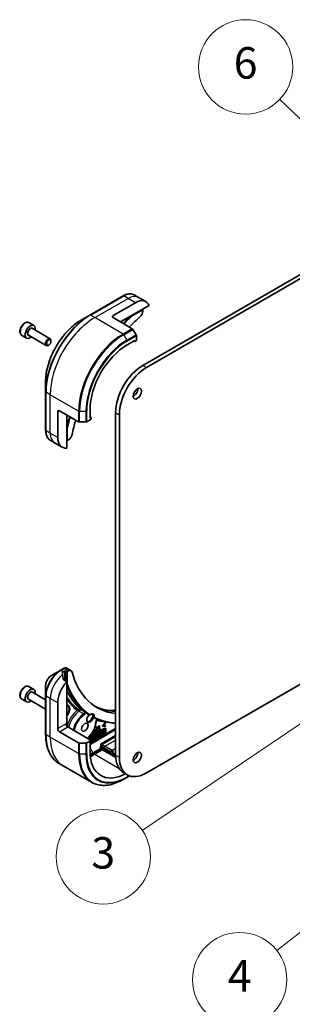
# Model space of a CAD drawing. Units: millimetres. Extents: x 0 to 8662, y 0 to 1686.
# Drawn here: x 973 to 1043, y 256 to 507 of the extents above; entities that cross this region are included whole.
import ezdxf

# ---------------------------------------------------------------- set-up
doc = ezdxf.new("R2010")
doc.units = ezdxf.units.MM
for name, color, linetype, lineweight in [('Symbol (TK)', 100, 'Continuous', 18), ('Visible (ISO)', 7, 'Continuous', 35), ('Visible Narrow (ISO)', 7, 'Continuous', 25)]:
    doc.layers.add(name, color=color, linetype=linetype, lineweight=lineweight)
doc.styles.add('Note Text (TK2)', font='MS PGothic.ttf')

# ---------------------------------------------------------------- blocks, each defined once
blk = doc.blocks.new('バルーン13')
at = {"layer": 'Symbol (TK)', "color": 100}
for p, q in [((287.484, 85.953), (285.207, 84.806)), ((285.515, 84.412), (287.484, 85.953)), ((285.823, 84.018), (287.484, 85.953)), ((285.515, 84.412), (274.137, 75.508))]:
    blk.add_line(p, q, dxfattribs=at)
at = {"layer": 'Symbol (TK)'}
blk.add_circle((271.78, 73.663), 3, dxfattribs=at)
at = {"layer": 'Symbol (TK)', "color": 7, "insert": (271.78, 73.646), "char_height": 2, "attachment_point": 5, "style": 'Note Text (TK2)'}
blk.add_mtext('4', dxfattribs=at)
blk = doc.blocks.new('バルーン14')
at = {"layer": 'Symbol (TK)', "color": 100}
for p, q in [((282.348, 121.989), (274.321, 129.634)), ((284.158, 120.265), (282.693, 122.351)), ((282.003, 121.627), (284.158, 120.265)), ((282.348, 121.989), (284.158, 120.265))]:
    blk.add_line(p, q, dxfattribs=at)
at = {"layer": 'Symbol (TK)'}
blk.add_circle((272.156, 131.695), 3, dxfattribs=at)
at = {"layer": 'Symbol (TK)', "color": 7, "insert": (272.156, 131.69), "char_height": 2, "attachment_point": 5, "style": 'Note Text (TK2)'}
blk.add_mtext('6', dxfattribs=at)
blk = doc.blocks.new('バルーン20')
at = {"layer": 'Symbol (TK)', "color": 100}
for p, q in [((279.21, 92.352), (276.859, 91.367)), ((277.138, 90.953), (279.21, 92.352)), ((277.418, 90.539), (279.21, 92.352)), ((277.138, 90.953), (265.577, 83.143))]:
    blk.add_line(p, q, dxfattribs=at)
at = {"layer": 'Symbol (TK)'}
blk.add_circle((263.1, 81.47), 3, dxfattribs=at)
at = {"layer": 'Symbol (TK)', "color": 7, "insert": (263.1, 81.464), "char_height": 2, "attachment_point": 5, "style": 'Note Text (TK2)'}
blk.add_mtext('3', dxfattribs=at)

msp = doc.modelspace()

# ---------------------------------------------------------------- linework, layer by layer
at = {"layer": 'Visible (ISO)'}
for p, q in [((1150.729, 503.3041), (1004.4757, 418.8647)), ((1005.4185, 418.3204), (1151.6718, 502.7597)), ((999.457, 436.5428), (990.9717, 431.6438)), ((1003.3712, 436.1664), (1002.2903, 436.7905)), ((1005.2568, 435.0778), (1003.3712, 436.1664)), ((996.9333, 431.5476), (1002.5901, 434.8136)), ((998.8189, 429.9146), (1006.0861, 434.1104)), ((990.9717, 431.6438), (988.7527, 430.3627)), ((996.9333, 431.0033), (1001.7854, 428.2019)), ((1004.4757, 433.0173), (1004.4757, 432.7199)), ((975.4582, 429.7333), (976.731, 428.9984)), ((976.3615, 428.2495), (980.8838, 425.6386)), ((973.6249, 426.5578), (974.8977, 425.823)), ((975.3615, 426.5175), (979.8838, 423.9065)), ((1002.7568, 426.6321), (1001.952, 428.026)), ((1002.8258, 425.1517), (1002.8258, 426.3998)), ((980.5284, 424.0395), (980.3838, 423.956)), ((981.0909, 425.0138), (981.0909, 425.1808)), ((1000.4688, 424.0631), (1002.4487, 425.2062)), ((1002.4487, 424.934), (1002.213, 425.0701)), ((1002.4487, 425.2062), (1002.4487, 424.934)), ((1002.4487, 424.934), (1002.8258, 425.1517)), ((979.727, 414.7297), (979.727, 412.1675)), ((979.727, 412.1675), (979.727, 402.3695)), ((982.7911, 400.5207), (982.7911, 407.0527)), ((983.2625, 407.3249), (988.1147, 404.5235)), ((985.1482, 397.8447), (985.1482, 406.2362)), ((991.0407, 405.4469), (991.0407, 407.7331)), ((991.2764, 405.583), (991.0407, 405.7191)), ((997.5461, 406.8622), (997.5461, 319.7692)), ((998.4889, 319.2249), (998.4889, 406.3179)), ((988.3504, 404.4671), (989.9598, 404.4671)), ((990.1955, 404.5235), (991.2764, 405.1476)), ((991.2764, 405.583), (991.0407, 405.4469)), ((991.2764, 405.1476), (991.2764, 405.583)), ((982.0101, 399.1679), (980.9292, 399.792)), ((983.8957, 398.0793), (982.0101, 399.1679)), ((985.5471, 399.9346), (985.2896, 399.7859)), ((983.4292, 341.2849), (981.2102, 340.0038)), ((984.2923, 341.7832), (983.4292, 341.2849)), ((984.2053, 340.9165), (984.5353, 341.107)), ((984.8182, 341.107), (985.0067, 340.9981)), ((986.2138, 341.2129), (985.1179, 341.8456)), ((985.2896, 340.9981), (985.5471, 341.1469)), ((1051.7181, 341.9551), (1005.4185, 315.2241)), ((985.1482, 338.4214), (984.2565, 338.9362)), ((985.1482, 327.5804), (985.1482, 338.4214)), ((975.4582, 337.197), (976.731, 336.4621)), ((976.3615, 335.7132), (979.727, 333.7701)), ((979.727, 337.4347), (979.727, 334.8725)), ((973.6249, 334.0216), (974.8977, 333.2867)), ((975.3615, 333.9812), (979.727, 331.4607)), ((979.727, 334.8725), (979.727, 325.0745)), ((982.7911, 326.4917), (982.7911, 333.0237)), ((994.187, 327.2734), (994.867, 328.041)), ((994.867, 328.041), (994.9612, 327.9865)), ((983.2625, 325.6752), (988.1147, 322.8739)), ((991.2764, 323.4979), (985.3839, 326.9)), ((994.8737, 326.5355), (990.4444, 323.9783)), ((990.4854, 324.1108), (994.7794, 326.5899)), ((990.5347, 323.9262), (994.7205, 326.3428)), ((991.6224, 325.4546), (992.0556, 325.7047)), ((992.0556, 325.8335), (991.7067, 325.632)), ((991.7993, 325.7944), (991.9614, 325.8879)), ((991.9614, 325.8879), (991.9614, 326.1052)), ((991.9614, 325.8879), (992.0556, 325.8335)), ((991.9614, 325.4609), (991.9614, 325.6502)), ((992.013, 326.2129), (992.0556, 326.2375)), ((992.0556, 326.2375), (992.0556, 325.8335)), ((992.0556, 325.7047), (992.0556, 325.4065)), ((992.1809, 326.4387), (992.0917, 326.3872)), ((992.127, 326.4698), (992.1809, 326.4387)), ((992.1809, 325.35), (992.1809, 326.4387)), ((992.28, 325.6204), (992.3742, 325.566)), ((992.5703, 326.3665), (992.6765, 326.4278)), ((992.5726, 325.8103), (992.6765, 325.8703)), ((992.6592, 325.6262), (992.8961, 325.7629)), ((992.7708, 326.3734), (992.6646, 326.3121)), ((992.7708, 325.8158), (992.6669, 325.7558)), ((992.6765, 326.8336), (992.8018, 326.906)), ((992.6765, 326.4278), (992.6765, 326.8336)), ((992.6765, 326.8336), (992.7708, 326.7792)), ((992.6765, 326.4278), (992.7708, 326.3734)), ((992.6765, 325.8703), (992.6765, 326.1954)), ((992.6765, 325.8703), (992.7708, 325.8158)), ((992.6852, 326.2005), (992.7708, 326.2499)), ((992.8961, 326.8516), (992.7708, 326.7792)), ((992.7708, 326.7792), (992.7708, 326.3734)), ((992.7708, 326.2499), (992.7708, 325.8158)), ((992.8018, 326.906), (992.8961, 326.8516)), ((992.8961, 325.7629), (992.8961, 326.8516)), ((992.8973, 326.0013), (993.2136, 326.1839)), ((992.8973, 325.8725), (992.8973, 326.0013)), ((992.8973, 326.0013), (992.9916, 325.9468)), ((992.8973, 325.8725), (992.9916, 325.818)), ((992.9916, 325.818), (993.7495, 326.2556)), ((993.3079, 326.1295), (992.9916, 325.9468)), ((992.9916, 325.9468), (992.9916, 325.818)), ((993.2136, 327.1437), (993.3389, 327.2161)), ((993.2136, 326.1839), (993.2136, 327.1437)), ((993.2136, 327.1437), (993.3079, 327.0893)), ((993.2136, 326.1839), (993.3079, 326.1295)), ((993.4332, 327.1617), (993.3079, 327.0893)), ((993.3079, 327.0893), (993.3079, 326.1295)), ((993.3389, 327.2161), (993.4332, 327.1617)), ((993.4332, 326.2018), (993.4332, 327.1617)), ((993.4332, 326.3107), (993.6552, 326.4389)), ((993.7495, 326.3844), (993.4332, 326.2018)), ((993.5085, 325.4684), (993.6608, 325.5564)), ((993.6552, 326.4389), (993.7495, 326.3844)), ((993.6608, 325.5564), (993.7551, 325.5019)), ((993.7495, 326.2556), (993.7495, 326.3844)), ((993.7695, 325.4591), (993.954, 325.5656)), ((993.954, 325.5656), (994.0056, 325.7554)), ((993.954, 325.5656), (994.0483, 325.5112)), ((994.0056, 325.7554), (994.1601, 325.8446)), ((994.0056, 325.7554), (994.0999, 325.701)), ((994.0163, 324.9136), (994.2544, 325.7902)), ((994.0999, 325.701), (994.0483, 325.5112)), ((994.2544, 325.7902), (994.0999, 325.701)), ((994.1601, 325.8446), (994.2544, 325.7902)), ((994.187, 327.1861), (994.187, 327.2734)), ((994.187, 327.2734), (994.2812, 327.219)), ((994.187, 327.1861), (994.2812, 327.1317)), ((994.2734, 325.9101), (994.4245, 325.9973)), ((994.2734, 325.3163), (994.2734, 325.9101)), ((994.2734, 325.9101), (994.3677, 325.8556)), ((994.9612, 327.9865), (994.2812, 327.219)), ((994.2812, 327.219), (994.2812, 327.1317)), ((994.2812, 327.1317), (994.9612, 327.1493)), ((994.5188, 325.9429), (994.3677, 325.8556)), ((994.3677, 325.8556), (994.3677, 325.2619)), ((994.4245, 325.9973), (994.5188, 325.9429)), ((994.4341, 327.2631), (994.9612, 327.8568)), ((994.9612, 327.279), (994.4341, 327.2631)), ((994.4863, 327.322), (994.867, 327.3334)), ((994.5188, 325.3491), (994.5188, 325.9429)), ((994.7794, 325.2959), (994.7794, 326.3088)), ((994.867, 327.3334), (994.9612, 327.279)), ((994.8737, 326.2544), (994.8737, 325.2414)), ((994.907, 326.6026), (995.0013, 326.5481)), ((994.9612, 327.8568), (994.9612, 327.9865)), ((994.9612, 327.1493), (994.9612, 327.279)), ((995.0542, 325.2729), (995.0542, 326.4313)), ((991.2764, 323.4979), (990.1955, 322.8739)), ((990.7305, 323.8646), (990.8638, 323.9415)), ((990.7305, 323.8131), (990.7305, 323.8646)), ((990.7305, 323.8646), (990.8248, 323.8101)), ((990.9581, 323.8871), (990.8248, 323.8101)), ((990.8248, 323.8101), (990.8248, 323.7586)), ((990.9581, 323.8871), (990.8638, 323.9415)), ((990.9581, 323.6817), (990.9581, 323.8871)), ((990.9581, 323.6991), (991.1618, 323.8167)), ((991.2561, 323.7623), (991.0373, 323.636)), ((994.7205, 324.9761), (991.0407, 322.8515)), ((991.0407, 322.7473), (994.8737, 324.9603)), ((991.0407, 322.9264), (991.2764, 323.0624)), ((991.1618, 324.1136), (991.2951, 324.1905)), ((991.1618, 323.8167), (991.1618, 324.1136)), ((991.1618, 324.1136), (991.2561, 324.0591)), ((991.1618, 323.8167), (991.2561, 323.7623)), ((991.1632, 323.5633), (991.2561, 323.6169)), ((991.3894, 324.1361), (991.2561, 324.0591)), ((991.2561, 324.0591), (991.2561, 323.7623)), ((991.2561, 323.6169), (991.2561, 323.5096)), ((991.2764, 323.0965), (994.6262, 325.0305)), ((991.2764, 323.0624), (991.2764, 323.4979)), ((991.2764, 323.3317), (991.3894, 323.3969)), ((991.2951, 324.1905), (991.3894, 324.1361)), ((991.3894, 323.3969), (991.3894, 324.1361)), ((991.4924, 323.9762), (991.3981, 324.0307)), ((991.4425, 323.6705), (991.5518, 323.8341)), ((991.4425, 323.6705), (991.5368, 323.616)), ((991.467, 323.6529), (991.5613, 323.5985)), ((991.4924, 323.9762), (991.6258, 323.9866)), ((991.4968, 325.1927), (991.9614, 325.4609)), ((991.4968, 325.0639), (991.4968, 325.1927)), ((991.4968, 325.1927), (991.5911, 325.1383)), ((991.4968, 325.0639), (991.5911, 325.0095)), ((991.6461, 323.7797), (991.5368, 323.616)), ((991.5518, 323.8341), (991.6461, 323.7797)), ((992.0556, 325.4065), (991.5911, 325.1383)), ((991.5911, 325.0095), (992.1809, 325.35)), ((991.5911, 325.1383), (991.5911, 325.0095)), ((991.605, 325.4646), (991.6224, 325.4546)), ((991.6224, 325.4925), (991.6224, 325.4546)), ((991.93, 324.4549), (992.0243, 324.4004)), ((991.9614, 325.4609), (992.0556, 325.4065)), ((992.0751, 324.6408), (992.2274, 324.7288)), ((992.2839, 324.0222), (992.0751, 324.6408)), ((992.0751, 324.6408), (992.1693, 324.5864)), ((992.3217, 324.6743), (992.1693, 324.5864)), ((992.1693, 324.5864), (992.3781, 323.9678)), ((992.2274, 324.7288), (992.3217, 324.6743)), ((992.3781, 323.9678), (992.2839, 324.0222)), ((992.3669, 324.5404), (992.3217, 324.6743)), ((992.3361, 324.6315), (992.5206, 324.7381)), ((992.6149, 324.6836), (992.3669, 324.5404)), ((992.3781, 323.9678), (992.5829, 324.086)), ((992.41, 324.4128), (992.5658, 324.5027)), ((992.4828, 324.1971), (992.41, 324.4128)), ((992.4223, 324.3762), (992.4364, 324.428)), ((992.5658, 324.5027), (992.4828, 324.1971)), ((992.5206, 324.7381), (992.5722, 324.9278)), ((992.5206, 324.7381), (992.6149, 324.6836)), ((992.5722, 324.9278), (992.7267, 325.0171)), ((992.5722, 324.9278), (992.6665, 324.8734)), ((992.5829, 324.086), (992.821, 324.9626)), ((992.6665, 324.8734), (992.6149, 324.6836)), ((992.821, 324.9626), (992.6665, 324.8734)), ((992.7267, 325.0171), (992.821, 324.9626)), ((992.7834, 325.0498), (992.9426, 325.1417)), ((993.0322, 324.7109), (992.7834, 325.0498)), ((992.7834, 325.0498), (992.8777, 324.9953)), ((992.8222, 324.3331), (993.0322, 324.7109)), ((992.8222, 324.3331), (992.9165, 324.2786)), ((993.0369, 325.0873), (992.8777, 324.9953)), ((992.8777, 324.9953), (993.1265, 324.6564)), ((993.1265, 324.6564), (992.9165, 324.2786)), ((992.9165, 324.2786), (993.1047, 324.3873)), ((992.9426, 325.1417), (993.0369, 325.0873)), ((993.0322, 324.7109), (993.1265, 324.6564)), ((993.2242, 324.8322), (993.0369, 325.0873)), ((993.1047, 324.3873), (993.3616, 324.8494)), ((993.1533, 324.9287), (993.2673, 325.1339)), ((993.3616, 325.0794), (993.2242, 324.8322)), ((993.2673, 325.3292), (993.4025, 325.4072)), ((993.2673, 325.1339), (993.2673, 325.3292)), ((993.2673, 325.3292), (993.3616, 325.2747)), ((993.2673, 325.1339), (993.3616, 325.0794)), ((993.2673, 324.59), (993.2673, 324.6798)), ((993.2673, 324.59), (993.3616, 324.5356)), ((993.4968, 325.3528), (993.3616, 325.2747)), ((993.3616, 325.2747), (993.3616, 325.0794)), ((993.3616, 324.8494), (993.3616, 324.5356)), ((993.3616, 324.5356), (993.4968, 324.6137)), ((993.4025, 325.4072), (993.4968, 325.3528)), ((993.4968, 324.6137), (993.4968, 325.3528)), ((993.7173, 324.8498), (993.5085, 325.4684)), ((993.5085, 325.4684), (993.6027, 325.414)), ((993.7551, 325.5019), (993.6027, 325.414)), ((993.6027, 325.414), (993.8115, 324.7954)), ((993.7173, 324.8498), (993.8115, 324.7954)), ((993.8003, 325.368), (993.7551, 325.5019)), ((994.0483, 325.5112), (993.8003, 325.368)), ((993.8115, 324.7954), (994.0163, 324.9136)), ((993.8434, 325.2403), (993.9992, 325.3303)), ((993.9162, 325.0247), (993.8434, 325.2403)), ((993.8557, 325.2038), (993.8698, 325.2556)), ((993.9992, 325.3303), (993.9162, 325.0247)), ((994.0552, 325.0449), (994.0552, 325.0568)), ((994.0552, 325.0449), (994.1495, 324.9905)), ((994.0865, 325.1722), (994.1495, 325.1359)), ((994.0982, 325.2152), (994.2734, 325.3163)), ((994.1495, 324.9905), (994.734, 325.328)), ((994.3677, 325.2619), (994.1495, 325.1359)), ((994.1495, 325.1359), (994.1495, 324.9905)), ((994.2734, 325.3163), (994.3677, 325.2619)), ((994.5188, 325.458), (994.6397, 325.5278)), ((994.734, 325.4734), (994.5188, 325.3491)), ((994.6397, 325.5278), (994.734, 325.4734)), ((994.734, 325.328), (994.734, 325.4734)), ((989.9598, 322.8175), (988.3504, 322.8175)), ((991.0407, 320.6402), (991.0407, 322.9264)), ((993.566, 321.7406), (993.7378, 321.8398)), ((993.7326, 321.4519), (993.566, 321.7406)), ((994.1991, 321.375), (993.566, 321.7406)), ((994.1991, 321.1028), (993.8993, 321.276)), ((997.5521, 319.4392), (994.1991, 321.375)), ((997.5671, 319.1583), (994.1991, 321.1028)), ((994.2764, 321.7659), (994.5762, 321.5927)), ((994.5762, 321.5927), (996.4619, 320.5041)), ((996.4619, 320.5041), (996.9333, 320.7762)), ((997.5461, 321.4022), (996.6976, 320.9123)), ((997.5461, 319.8781), (996.9333, 320.2319)), ((984.2192, 316.99), (983.1383, 317.614)), ((991.4284, 312.8278), (984.2192, 316.99)), ((999.5757, 315.283), (1000.5185, 314.7387)), ((999.595, 313.6037), (1000.3998, 314.0683)), ((1000.3998, 314.0683), (1001.1022, 314.4739))]:
    msp.add_line(p, q, dxfattribs=at)
for centre, major_axis, ratio, start_param, end_param in [((1002.5901, 430.459), (2.6667, 4.6188), 0.57735027, 5.88218392, 7.06858347), ((997.4047, 431.2755), (-0.6667, 0), 0.57735027, 5.49778714, 7.06858347), ((1010.1326, 407.597), (-17.3333, -30.0222), 0.57735027, 4.18924598, 4.30703072), ((1003.5329, 432.1756), (-0.6667, -1.1547), 0.57735027, 1.04765332, 2.35619449), ((1004.3343, 433.099), (-0.1, 0.1732), 0.57735027, 3.92699082, 4.71238898), ((975.8143, 427.4107), (0.9167, 1.5877), 0.57735027, 5.28932033, 10.41864294), ((980.3838, 424.7725), (0.5, 0.866), 0.57735027, 5.49778714, 10.21017612), ((1001.7854, 427.9297), (-0.1667, 0.2887), 0.57735027, 4.71238898, 5.49778714), ((1002.5901, 426.5359), (-0.1667, 0.2887), 0.57735027, 3.92699082, 4.71238898), ((1000.4688, 413.1764), (6.6667, 11.547), 0.57735027, 0.78539816, 2.35619449), ((1004.4757, 410.863), (-4.9, -8.487), 0.57735027, 3.92699082, 5.49778714), ((1005.4185, 410.3187), (4.9, 8.487), 0.57735027, 0.78539816, 2.35619449), ((1002.1187, 412.2239), (0.75, 1.299), 0.57735027, 3.82126647, 5.60351149), ((983.2625, 406.7806), (-0.3333, 0.5774), 0.57735027, 5.49778714, 7.06858347), ((1010.1326, 407.597), (-17.3333, -30.0222), 0.57735027, 5.11774724, 5.23553198), ((988.3504, 404.6596), (0.3333, 0), 0.57735027, 3.92699082, 4.71238898), ((989.9598, 404.6596), (0.3333, 0), 0.57735027, 4.71238898, 5.49778714), ((985.5471, 401.0233), (-0.6667, -1.1547), 0.57735027, 0.78539816, 2.09393933), ((986.5624, 402.6981), (-2.6667, -4.6188), 0.57735027, 5.49778714, 6.6841867), ((985.1482, 399.8675), (0.2, 0), 0.57735027, 4.71238898, 5.49778714), ((983.9225, 336.7251), (-0.5615, 6.4735), 0.07779162, 5.27600846, 5.36964529), ((984.2053, 336.5618), (2.6667, 4.6188), 0.57735027, 0.78539816, 0.83034924), ((985.2654, 340.8115), (1.5075, -0.2543), 0.76619345, 2.38583953, 2.39404186), ((984.6767, 341.0254), (-0.2, 0), 0.57735027, 3.92699082, 5.49778714), ((985.1482, 341.0798), (-0.2, 0), 0.57735027, 0.78539816, 2.35619449), ((985.5471, 340.0582), (0.6667, 1.1547), 0.57735027, 5.7600423, 7.06858347), ((1010.1326, 361.8732), (-17.3333, -30.0222), 0.57735027, 5.7600423, 6.52936963), ((986.5624, 335.201), (2.6667, 4.6188), 0.57735027, 1.16979494, 2.35619449), ((983.9225, 336.7251), (-0.5615, 6.4735), 0.07779162, 5.0684181, 5.27600846), ((975.8143, 334.8744), (0.9167, 1.5877), 0.57735027, 5.28932033, 10.41864294), ((980.3838, 332.2362), (-0.5, -0.866), 0.57735027, 5.1182872, 5.87728709), ((984.441, 330.7103), (1, 1.7321), 0.57735027, 4.45058959, 6.54498469), ((984.2996, 330.7919), (1, 1.7321), 0.57735027, 4.57049193, 6.21241557), ((992.9285, 324.2107), (21.2635, -5.5503), 0.27089198, 1.86084583, 1.87585344), ((1009.9912, 361.9549), (-18.6667, -32.3316), 0.57735027, 6.20565037, 6.25287883), ((991.0874, 329.2127), (-0.6167, -1.0681), 0.57735027, 4.30270047, 8.26367015), ((990.8517, 329.3488), (0.6167, 1.0681), 0.57735027, 3.33388546, 5.97243205), ((991.2289, 329.131), (0.6167, 1.0681), 0.57735027, 5.3043908, 7.26197981), ((983.2625, 326.2196), (0.3333, -0.5774), 0.57735027, 3.92699082, 5.49778714), ((985.3839, 327.4443), (-0.3333, 0.5774), 0.57735027, 0.78539816, 2.35619449), ((984.9125, 327.4443), (-0.1667, -0.2887), 0.57735027, 1.32748183, 2.35619449), ((994.7205, 326.1659), (0.1083, 0.1876), 0.57735027, 5.49778714, 7.06858347), ((994.6262, 326.2204), (0.1083, 0.1876), 0.57735027, 5.49778714, 5.83298267), ((994.7794, 326.3815), (0.1276, 0.2211), 0.57735027, 0, 0.78539816), ((994.8737, 326.3271), (0.1276, 0.2211), 0.57735027, 5.49778714, 7.06858347), ((991.6985, 324.0539), (0.2315, 0.401), 0.57735027, 0, 1.94747361), ((991.6985, 324.0539), (-0.2315, -0.401), 0.57735027, 6.17062101, 6.28318531), ((991.7928, 323.9995), (-0.2315, -0.401), 0.57735027, 6.17062101, 11.37225157), ((991.6985, 324.0539), (-0.1074, -0.2516), 0.56597958, 0.18336759, 2.71605192), ((991.7928, 323.9995), (0.1074, 0.2516), 0.56597958, 2.82187463, 8.14093825), ((994.6262, 325.2074), (0.1083, 0.1876), 0.57735027, 3.92699082, 5.49778714), ((994.7205, 325.153), (-0.1083, -0.1876), 0.57735027, 0.78539816, 2.35619449), ((994.8737, 325.1687), (0.1276, 0.2211), 0.57735027, 3.92699082, 5.49778714), ((988.3504, 323.0099), (-0.3333, 0), 0.57735027, 0.78539816, 1.57079633), ((989.9598, 323.0099), (-0.3333, 0), 0.57735027, 1.57079633, 2.35619449), ((1000.4688, 326.0835), (-6.6667, -11.547), 0.57735027, 5.49778714, 7.02831495), ((993.8993, 321.5481), (0.1667, -0.2887), 0.57735027, 4.71238898, 5.49778714), ((996.6976, 320.6402), (0.1667, 0.2887), 0.57735027, 0.78539816, 2.35619449), ((997.4047, 320.5041), (-0.6667, 0), 0.57735027, 5.49778714, 7.06858347), ((1004.4757, 323.7701), (-4.9, -8.487), 0.57735027, 5.49778714, 6.28318531), ((1005.4185, 323.2257), (-4.9, -8.487), 0.57735027, 5.49778714, 7.06858347), ((1002.1187, 319.6876), (0.75, 1.299), 0.57735027, 3.82126647, 5.60351149)]:
    msp.add_ellipse(centre, major_axis=major_axis, ratio=ratio, start_param=start_param, end_param=end_param, dxfattribs=at)
for centre, major_axis in [((980.5284, 424.689), (-0.3978, -0.6889)), ((1003.0615, 411.6795), (0.75, 1.299)), ((989.7208, 326.8455), (0.5833, 1.0104)), ((1003.0615, 319.1433), (0.75, 1.299))]:
    msp.add_ellipse(centre, major_axis=major_axis, ratio=0.57735027, dxfattribs=at)
for points, degree, knots in [([(999.457, 436.5428), (999.6552, 436.6573), (999.8549, 436.7546), (1000.2539, 436.912), (1000.4531, 436.972), (1000.8472, 437.0517), (1001.0421, 437.0713), (1001.4227, 437.0671), (1001.6085, 437.0432), (1001.9638, 436.9503), (1002.1332, 436.8812), (1002.2903, 436.7905)], 3, [3.141592654, 3.141592654, 3.141592654, 3.141592654, 3.298672286, 3.298672286, 3.455751919, 3.455751919, 3.612831552, 3.612831552, 3.769911184, 3.769911184, 3.926990817, 3.926990817, 3.926990817, 3.926990817]), ([(1001.5736, 431.505), (1001.5882, 431.4846), (1001.6006, 431.4632), (1001.6209, 431.419), (1001.6281, 431.3968), (1001.6315, 431.3761), (1001.6315, 431.3757), (1001.6316, 431.3753)], 3, [-0.023653756, -0.023653756, -0.023653756, -0.023653756, -0.0123004843, -0.0123004843, 0, 0, 0.0002491644, 0.0002491644, 0.0002491644, 0.0002491644]), ([(975.4582, 429.7333), (975.3593, 429.7904), (975.2473, 429.8239), (975.0055, 429.844), (974.8752, 429.8269), (974.5999, 429.7423), (974.4546, 429.6686), (974.1703, 429.4722), (974.0315, 429.3477), (973.7773, 429.0639), (973.6618, 428.9048), (973.4639, 428.5677), (973.3814, 428.3897), (973.257, 428.0304), (973.2153, 427.849), (973.1787, 427.4981), (973.1841, 427.3286), (973.248, 427.0218), (973.3053, 426.8831), (973.4545, 426.6825), (973.5339, 426.6104), (973.6249, 426.5578)], 3, [5.49778714, 5.49778714, 5.49778714, 5.49778714, 5.76358151, 5.76358151, 6.05320602, 6.05320602, 6.38130093, 6.38130093, 6.7200118, 6.7200118, 7.05614499, 7.05614499, 7.3907044, 7.3907044, 7.72661984, 7.72661984, 8.06527209, 8.06527209, 8.39487174, 8.39487174, 8.6393798, 8.6393798, 8.6393798, 8.6393798]), ([(988.7527, 430.3627), (987.7988, 429.812), (986.8511, 429.0907), (985.0527, 427.3776), (984.2022, 426.386), (982.6775, 424.2265), (982.0035, 423.0591), (980.8957, 420.6589), (980.4621, 419.4266), (979.8778, 417.0126), (979.727, 415.8312), (979.727, 414.7297)], 3, [3.14159265, 3.14159265, 3.14159265, 3.14159265, 3.45575192, 3.45575192, 3.76991118, 3.76991118, 4.08407045, 4.08407045, 4.39822972, 4.39822972, 4.71238898, 4.71238898, 4.71238898, 4.71238898]), ([(980.9292, 399.792), (980.7721, 399.8827), (980.6275, 399.9948), (980.3694, 400.2561), (980.2558, 400.405), (980.0619, 400.7326), (979.9814, 400.9112), (979.8534, 401.2923), (979.8058, 401.4948), (979.7426, 401.919), (979.727, 402.1407), (979.727, 402.3695)], 3, [0.785398163, 0.785398163, 0.785398163, 0.785398163, 0.942477796, 0.942477796, 1.099557429, 1.099557429, 1.256637061, 1.256637061, 1.413716694, 1.413716694, 1.570796327, 1.570796327, 1.570796327, 1.570796327]), ([(985.2896, 403.07), (985.2892, 403.0699), (985.2888, 403.0697), (985.2692, 403.0623), (985.2463, 403.0574), (985.1979, 403.0529), (985.1732, 403.053), (985.1482, 403.0554)], 3, [-0.0475844137, -0.0475844137, -0.0475844137, -0.0475844137, -0.0473353913, -0.0473353913, -0.0350419141, -0.0350419141, -0.0236951098, -0.0236951098, -0.0236951098, -0.0236951098]), ([(984.0359, 340.8143), (984.0181, 340.8031), (984.0027, 340.7889), (983.9823, 340.7581), (983.9773, 340.7414), (983.9773, 340.7222), (983.9776, 340.7184), (983.9781, 340.7147)], 3, [0.1356732242, 0.1356732242, 0.1356732242, 0.1356732242, 0.1469944231, 0.1469944231, 0.158315622, 0.158315622, 0.1609890322, 0.1609890322, 0.1609890322, 0.1609890322]), ([(985.1179, 341.8456), (985.0654, 341.8759), (985.0088, 341.8979), (984.8944, 341.9255), (984.8366, 341.9313), (984.7232, 341.93), (984.6674, 341.9231), (984.5586, 341.8994), (984.5056, 341.8827), (984.4019, 341.8413), (984.3514, 341.8167), (984.302, 341.7887)], 3, [0.07890981, 0.07890981, 0.07890981, 0.07890981, 0.102485407, 0.102485407, 0.126061004, 0.126061004, 0.149636601, 0.149636601, 0.173212198, 0.173212198, 0.196787795, 0.196787795, 0.196787795, 0.196787795]), ([(981.2102, 340.0038), (981.0462, 339.9091), (980.8882, 339.7882), (980.5921, 339.5061), (980.4541, 339.3449), (980.2074, 338.9955), (980.0988, 338.8073), (979.9195, 338.419), (979.8489, 338.2188), (979.7527, 337.8214), (979.727, 337.6241), (979.727, 337.4347)], 3, [1.57079633, 1.57079633, 1.57079633, 1.57079633, 1.88495559, 1.88495559, 2.19911486, 2.19911486, 2.51327412, 2.51327412, 2.82743339, 2.82743339, 3.14159265, 3.14159265, 3.14159265, 3.14159265]), ([(984.1988, 339.0225), (984.2006, 339.0071), (984.2054, 338.9918), (984.2236, 338.9609), (984.2388, 338.9464), (984.2565, 338.9362)], 3, [-0.0201836507, -0.0201836507, -0.0201836507, -0.0201836507, -0.0112759257, -0.0112759257, 0, 0, 0, 0]), ([(975.4582, 337.197), (975.3593, 337.2541), (975.2473, 337.2876), (975.0055, 337.3078), (974.8752, 337.2906), (974.5999, 337.2061), (974.4546, 337.1324), (974.1703, 336.9359), (974.0315, 336.8114), (973.7773, 336.5276), (973.6618, 336.3685), (973.4639, 336.0314), (973.3814, 335.8535), (973.257, 335.4941), (973.2153, 335.3127), (973.1787, 334.9618), (973.1841, 334.7924), (973.248, 334.4855), (973.3053, 334.3469), (973.4545, 334.1462), (973.5339, 334.0741), (973.6249, 334.0216)], 3, [5.49778714, 5.49778714, 5.49778714, 5.49778714, 5.76358151, 5.76358151, 6.05320602, 6.05320602, 6.38130093, 6.38130093, 6.7200118, 6.7200118, 7.05614499, 7.05614499, 7.3907044, 7.3907044, 7.72661984, 7.72661984, 8.06527209, 8.06527209, 8.39487174, 8.39487174, 8.6393798, 8.6393798, 8.6393798, 8.6393798]), ([(985.1482, 337.661), (985.1732, 337.6634), (985.1979, 337.669), (985.2463, 337.6864), (985.2692, 337.6986), (985.2888, 337.7134), (985.2892, 337.7137), (985.2896, 337.714)], 3, [-0.023653756, -0.023653756, -0.023653756, -0.023653756, -0.0123004843, -0.0123004843, 0, 0, 0.0002491644, 0.0002491644, 0.0002491644, 0.0002491644]), ([(989.0065, 331.1323), (989.0057, 331.1328), (989.0042, 331.1336), (988.9994, 331.1361), (988.9958, 331.1379), (988.9857, 331.1426), (988.9786, 331.1457), (988.9584, 331.1541), (988.9442, 331.1595), (988.9031, 331.1742), (988.8741, 331.1836), (988.7945, 331.2075), (988.7419, 331.2215), (988.6352, 331.2478), (988.5809, 331.26), (988.4724, 331.283), (988.418, 331.2937), (988.3385, 331.3085), (988.3132, 331.3131), (988.2879, 331.3176)], 3, [-0.01387042, -0.01387042, -0.01387042, -0.01387042, -0.010048865, -0.010048865, -0.005332847, -0.005332847, 0.001069985, 0.001069985, 0.010764471, 0.010764471, 0.027100881, 0.027100881, 0.05382824, 0.05382824, 0.080555599, 0.080555599, 0.107282958, 0.107282958, 0.119766375, 0.119766375, 0.119766375, 0.119766375]), ([(988.3034, 330.8949), (988.3034, 330.8955), (988.3034, 330.8961), (988.3016, 330.9487), (988.2994, 331.0126), (988.2962, 331.1336), (988.295, 331.1871), (988.2937, 331.2648), (988.2934, 331.2909), (988.2931, 331.3166)], 3, [-0.1839524212, -0.1839524212, -0.1839524212, -0.1839524212, -0.1835945122, -0.1835945122, -0.1520564129, -0.1520564129, -0.1283366523, -0.1283366523, -0.1165245822, -0.1165245822, -0.1165245822, -0.1165245822]), ([(988.9907, 331.1584), (988.9963, 331.1539), (989.0014, 331.1496), (989.0163, 331.1368), (989.0238, 331.1295), (989.0303, 331.1207), (989.0293, 331.1193), (989.0254, 331.1199), (989.0254, 331.1199), (989.0253, 331.12)], 3, [0, 0, 0, 0, 0.005546709, 0.005546709, 0.018087241, 0.018087241, 0.0299114562, 0.0299114562, 0.0300588209, 0.0300588209, 0.0300588209, 0.0300588209]), ([(989.5586, 330.8571), (989.5717, 330.8461), (989.5838, 330.8354), (989.6231, 330.7955), (989.6131, 330.7903), (989.6041, 330.7859), (989.604, 330.7859), (989.604, 330.7859)], 3, [0.2099693692, 0.2099693692, 0.2099693692, 0.2099693692, 0.2266659634, 0.2266659634, 0.2799721343, 0.2799721343, 0.2802880118, 0.2802880118, 0.2802880118, 0.2802880118]), ([(989.5586, 330.8571), (989.5662, 330.8507), (989.5739, 330.844), (989.5908, 330.8288), (989.5976, 330.8223), (989.6039, 330.8172)], 3, [0.2774816121, 0.2774816121, 0.2774816121, 0.2774816121, 0.2845967518, 0.2845967518, 0.2940391875, 0.2940391875, 0.2940391875, 0.2940391875]), ([(989.6039, 330.8171), (989.6208, 330.8031), (989.6378, 330.7892), (989.6718, 330.7615), (989.6888, 330.7477), (989.7229, 330.7202), (989.74, 330.7065), (989.7742, 330.6792), (989.7914, 330.6656), (989.8257, 330.6385), (989.8429, 330.625), (989.8602, 330.6115)], 3, [3.8310324069, 3.8310324069, 3.8310324069, 3.8310324069, 3.8340263219, 3.8340263219, 3.8370202369, 3.8370202369, 3.8400141519, 3.8400141519, 3.8430080668, 3.8430080668, 3.8460019818, 3.8460019818, 3.8460019818, 3.8460019818]), ([(989.8602, 330.6115), (989.8602, 330.6114), (989.8603, 330.6114), (989.8772, 330.5982), (989.9001, 330.5814), (989.9259, 330.5619), (989.9305, 330.5584), (989.9347, 330.5552)], 3, [0.3626582879, 0.3626582879, 0.3626582879, 0.3626582879, 0.3626999318, 0.3626999318, 0.3724687809, 0.3724687809, 0.3748703449, 0.3748703449, 0.3748703449, 0.3748703449]), ([(992.2393, 332.1959), (992.3715, 332.1294), (992.505, 332.0654), (992.9731, 331.8524), (993.3146, 331.7162), (994.0135, 331.4752), (994.371, 331.3704), (995.1008, 331.1926), (995.4731, 331.1196), (996.2319, 331.0056), (996.6182, 330.9646), (997.0109, 330.9398)], 3, [2.91299398, 2.91299398, 2.91299398, 2.91299398, 3.0315659, 3.0315659, 3.32428391, 3.32428391, 3.61700192, 3.61700192, 3.90971993, 3.90971993, 4.20243793, 4.20243793, 4.20243793, 4.20243793]), ([(997.5461, 331.1925), (997.5341, 331.1909), (997.5222, 331.1893), (997.2797, 331.1579), (997.0506, 331.1328), (996.5955, 331.0919), (996.3694, 331.0762), (996.0641, 331.0612), (995.9835, 331.0578), (995.9031, 331.0551)], 3, [0.151946986, 0.151946986, 0.151946986, 0.151946986, 0.160255913, 0.160255913, 0.320511826, 0.320511826, 0.480767738, 0.480767738, 0.538500109, 0.538500109, 0.538500109, 0.538500109]), ([(992.5807, 328.3774), (992.5649, 327.9968), (992.4961, 327.5927), (992.2627, 326.7776), (992.0983, 326.3669), (991.6912, 325.5787), (991.4489, 325.2014), (990.9317, 324.5446), (990.6612, 324.2596), (990.3785, 324.0163)], 3, [0.04909475, 0.04909475, 0.04909475, 0.04909475, 0.3772839, 0.3772839, 0.70434309, 0.70434309, 1.03050259, 1.03050259, 1.33007355, 1.33007355, 1.33007355, 1.33007355]), ([(990.7674, 329.9647), (990.7846, 329.9548), (990.8046, 329.9482), (990.8492, 329.9422), (990.8732, 329.9429), (990.9236, 329.9513), (990.9493, 329.9593), (991.0014, 329.9817), (991.0267, 329.9966), (991.0532, 330.0162), (991.0573, 330.0193), (991.0613, 330.0225)], 3, [0.2095981268, 0.2095981268, 0.2095981268, 0.2095981268, 0.2205000445, 0.2205000445, 0.2316493539, 0.2316493539, 0.2435484264, 0.2435484264, 0.2569020434, 0.2569020434, 0.2594067449, 0.2594067449, 0.2594067449, 0.2594067449]), ([(992.0847, 329.4316), (992.0802, 329.4025), (992.0706, 329.3755), (992.0433, 329.3339), (992.0273, 329.3185), (991.9914, 329.2991), (991.9725, 329.2946), (991.9347, 329.296), (991.9163, 329.3014), (991.8988, 329.3115), (991.8988, 329.3115), (991.8987, 329.3116)], 3, [0.2071532766, 0.2071532766, 0.2071532766, 0.2071532766, 0.2220473416, 0.2220473416, 0.2348081632, 0.2348081632, 0.2464120756, 0.2464120756, 0.2573356678, 0.2573356678, 0.257373126, 0.257373126, 0.257373126, 0.257373126]), ([(991.9048, 329.3082), (992.4568, 329.0271), (993.0309, 328.7859), (994.2186, 328.3854), (994.8322, 328.226), (996.0943, 327.9902), (996.7427, 327.9138), (997.4527, 327.8764), (997.4993, 327.8742), (997.5461, 327.8722)], 3, [3.957295339, 3.957295339, 3.957295339, 3.957295339, 4.042525942, 4.042525942, 4.127756544, 4.127756544, 4.212987146, 4.212987146, 4.21897467, 4.21897467, 4.21897467, 4.21897467]), ([(992.888, 328.8592), (992.8824, 328.8568), (992.8762, 328.854), (992.853, 328.8421), (992.834, 328.83), (992.793, 328.7978), (992.771, 328.7773), (992.7271, 328.7289), (992.7052, 328.7007), (992.6651, 328.6394), (992.6468, 328.6062), (992.6167, 328.5395), (992.6047, 328.506), (992.5881, 328.4436), (992.5833, 328.4146), (992.5811, 328.3852), (992.5808, 328.3813), (992.5807, 328.3774)], 3, [1.42379431, 1.42379431, 1.42379431, 1.42379431, 1.51554542, 1.51554542, 1.7493179, 1.7493179, 1.99731216, 1.99731216, 2.25848886, 2.25848886, 2.5265368, 2.5265368, 2.79346014, 2.79346014, 3.05108614, 3.05108614, 3.09249791, 3.09249791, 3.09249791, 3.09249791]), ([(992.28, 325.6204), (992.2536, 325.6356), (992.2058, 325.7106), (992.2058, 325.8014)], 2, [0.3963964, 0.3963964, 0.3963964, 1, 2, 2, 2]), ([(992.4408, 325.7543), (992.4564, 325.7566), (992.5137, 325.7763), (992.5726, 325.8103)], 2, [0.55769335, 0.55769335, 0.55769335, 1, 2, 2, 2]), ([(983.1383, 317.614), (982.702, 317.8659), (982.3001, 318.1774), (981.5777, 318.9084), (981.2572, 319.3279), (980.7047, 320.261), (980.4726, 320.7747), (980.1005, 321.8823), (979.9604, 322.4763), (979.7737, 323.7299), (979.727, 324.3896), (979.727, 325.0745)], 3, [2.35619449, 2.35619449, 2.35619449, 2.35619449, 2.513274123, 2.513274123, 2.670353756, 2.670353756, 2.827433388, 2.827433388, 2.984513021, 2.984513021, 3.141592654, 3.141592654, 3.141592654, 3.141592654]), ([(994.2764, 321.7659), (994.2114, 321.8034), (994.1295, 321.8403), (994.0027, 321.8719), (993.9574, 321.8791), (993.8792, 321.88), (993.8476, 321.8771), (993.8027, 321.8669), (993.7887, 321.8626), (993.7618, 321.8524), (993.7493, 321.8464), (993.7378, 321.8398)], 3, [0, 0, 0, 0, 0.0413943923, 0.0413943923, 0.062062255, 0.062062255, 0.0766054366, 0.0766054366, 0.0837819524, 0.0837819524, 0.0911017339, 0.0911017339, 0.0911017339, 0.0911017339]), ([(991.4284, 312.8278), (991.8647, 312.5758), (992.3354, 312.3836), (993.3297, 312.1235), (993.8532, 312.0556), (994.9376, 312.0437), (995.4985, 312.0995), (996.6438, 312.3311), (997.2282, 312.5067), (998.4072, 312.9718), (999.0019, 313.2613), (999.595, 313.6037)], 3, [3.926990817, 3.926990817, 3.926990817, 3.926990817, 4.08407045, 4.08407045, 4.241150082, 4.241150082, 4.398229715, 4.398229715, 4.555309348, 4.555309348, 4.71238898, 4.71238898, 4.71238898, 4.71238898])]:
    msp.add_open_spline(points, degree=degree, knots=knots, dxfattribs=at)
for points, degree in [([(988.9907, 331.1584), (987.4352, 332.4272), (986.1412, 334.0915), (985.1482, 336.1078)], 3), ([(987.9706, 331.3725), (987.9706, 331.3725), (987.9726, 331.3725), (987.9762, 331.3719)], 3), ([(992.2058, 325.8014), (992.2058, 325.872), (992.2494, 326.0242), (992.2884, 326.0908)], 2), ([(992.2884, 326.0908), (992.3373, 326.1746), (992.4694, 326.3083), (992.5703, 326.3665)], 2), ([(992.3826, 326.0364), (992.3437, 325.9698), (992.3001, 325.8176), (992.3001, 325.747)], 2), ([(992.3001, 325.747), (992.3001, 325.6561), (992.3597, 325.5626), (992.4124, 325.5516)], 2), ([(992.6646, 326.3121), (992.5637, 326.2539), (992.4315, 326.1202), (992.3826, 326.0364)], 2), ([(992.4124, 325.5516), (992.4575, 325.5415), (992.5752, 325.5776), (992.6592, 325.6262)], 2), ([(992.4308, 325.8269), (992.4308, 325.8789), (992.456, 325.9702), (992.4843, 326.0192)], 2), ([(992.4988, 325.7003), (992.4644, 325.7069), (992.4308, 325.7704), (992.4308, 325.8269)], 2), ([(992.4843, 326.0192), (992.5148, 326.0739), (992.6088, 326.1564), (992.6852, 326.2005)], 2), ([(992.6669, 325.7558), (992.608, 325.7219), (992.5286, 325.6945), (992.4988, 325.7003)], 2)]:
    msp.add_open_spline(points, degree=degree, dxfattribs=at)
at = {"layer": 'Visible Narrow (ISO)'}
for p, q in [((991.1383, 431.6273), (999.6236, 436.5263)), ((992.2192, 431.0033), (1000.7045, 435.9023)), ((1000.7045, 435.9023), (999.6236, 436.5263)), ((1002.5901, 434.8136), (1000.7045, 435.9023)), ((992.2192, 431.0033), (991.1383, 431.6273)), ((999.4284, 426.8411), (992.2192, 431.0033)), ((996.9333, 431.0033), (996.9333, 431.5476)), ((1001.6316, 431.3753), (1004.4757, 433.0173)), ((1001.7854, 428.2019), (999.4284, 426.8411)), ((999.595, 426.6651), (1001.952, 428.026)), ((999.595, 426.6651), (1000.3998, 425.2713)), ((1002.7568, 426.6321), (1000.3998, 425.2713)), ((1000.4688, 425.039), (1002.8258, 426.3998)), ((1004.4757, 418.8647), (1005.4185, 418.3204)), ((980.9055, 411.4074), (979.8246, 412.0314)), ((979.8246, 402.2335), (979.8246, 412.0314)), ((988.1147, 407.2452), (980.9055, 411.4074)), ((980.9055, 401.6094), (980.9055, 411.4074)), ((982.7911, 407.0527), (983.2625, 407.3249)), ((988.1147, 407.2452), (988.1147, 404.5235)), ((988.3504, 404.4671), (988.3504, 407.1888)), ((988.3504, 407.1888), (989.9598, 407.1888)), ((989.9598, 407.1888), (989.9598, 404.4671)), ((990.1955, 404.5235), (990.1955, 407.2452)), ((997.5461, 406.8622), (998.4889, 406.3179)), ((980.9055, 401.6094), (979.8246, 402.2335)), ((982.7911, 400.5207), (980.9055, 401.6094)), ((985.2896, 399.7859), (985.2896, 403.07)), ((983.5959, 341.2684), (984.459, 341.7667)), ((984.2053, 340.9165), (983.5959, 341.2684)), ((984.0359, 340.3103), (984.0359, 340.8143)), ((984.4663, 341.7709), (985.5471, 341.1469)), ((984.5353, 341.107), (984.5353, 338.7752)), ((984.8182, 338.6119), (984.8182, 341.107)), ((985.0067, 340.9981), (985.0067, 338.503)), ((985.2896, 337.714), (985.2896, 340.9981)), ((980.9055, 334.1124), (979.8246, 334.7364)), ((979.8246, 324.9384), (979.8246, 334.7364)), ((982.7911, 333.0237), (980.9055, 334.1124)), ((980.9055, 324.3144), (980.9055, 334.1124)), ((988.3034, 330.8949), (989.4348, 330.2417)), ((989.604, 330.7859), (989.0253, 331.12)), ((984.9125, 327.7165), (982.7911, 326.4917)), ((983.2625, 325.6752), (985.3839, 326.9)), ((997.5461, 326.4993), (991.0407, 322.7434)), ((991.0407, 322.4713), (997.5461, 326.2272)), ((992.2058, 325.8014), (992.3001, 325.747)), ((992.2884, 326.0908), (992.3826, 326.0364)), ((992.4571, 325.7243), (992.4988, 325.7003)), ((992.5703, 326.3665), (992.6646, 326.3121)), ((992.5726, 325.8103), (992.6669, 325.7558)), ((994.7794, 326.5899), (994.8737, 326.5355)), ((994.7794, 326.3088), (994.8737, 326.2544)), ((980.9055, 324.3144), (979.8246, 324.9384)), ((988.1147, 320.1522), (980.9055, 324.3144)), ((997.5461, 324.7423), (993.874, 322.6222)), ((994.0407, 322.4463), (997.5461, 324.4701)), ((994.6262, 325.0305), (994.7205, 324.9761)), ((994.7794, 325.2959), (994.8737, 325.2414)), ((994.8119, 322.001), (997.5461, 323.5796)), ((988.1147, 322.8739), (988.1147, 320.1522)), ((988.3504, 320.0958), (988.3504, 322.8175)), ((989.9598, 322.8175), (989.9598, 320.0958)), ((990.1955, 320.1522), (990.1955, 322.8739)), ((991.0407, 321.542), (991.7527, 320.3088)), ((993.7326, 321.4519), (991.7527, 320.3088)), ((991.9194, 320.1329), (993.8993, 321.276)), ((992.2192, 319.9598), (994.1991, 321.1028)), ((994.8119, 322.001), (994.0407, 322.4463)), ((994.1991, 321.375), (994.5762, 321.5927)), ((994.1991, 321.1028), (994.1991, 321.375)), ((996.6976, 320.9123), (994.8119, 322.001)), ((996.9333, 320.2319), (996.9333, 320.7762)), ((988.3504, 320.0958), (989.9598, 320.0958)), ((991.9194, 320.1329), (992.2192, 319.9598)), ((992.2192, 319.9598), (998.4246, 316.3771)), ((997.5461, 319.7692), (998.4889, 319.2249)), ((1000.9823, 314.5174), (1000.4688, 314.2209))]:
    msp.add_line(p, q, dxfattribs=at)
for centre, major_axis, ratio, start_param, end_param in [((999.6236, 436.2541), (-0.1667, 0.2887), 0.57735027, 5.49778714, 6.28318531), ((999.6236, 432.1717), (2.6667, 4.6188), 0.57735027, 0, 0.78539816), ((1000.7045, 431.5476), (2.6667, 4.6188), 0.57735027, 0, 0.78539816), ((990.9717, 418.6596), (-7.9512, -13.7719), 0.57735027, 3.92699082, 5.49778714), ((991.1383, 418.5634), (8, 13.8564), 0.57735027, 0.78539816, 2.35619449), ((992.2192, 417.9393), (8, 13.8564), 0.57735027, 0.78539816, 2.35619449), ((991.1383, 431.3552), (-0.1667, 0.2887), 0.57735027, 5.49778714, 6.28318531), ((1009.9912, 407.6787), (-18.6667, -32.3316), 0.57735027, 4.27200272, 4.3374881), ((1010.1326, 407.597), (18.5667, 32.1584), 0.57735027, 1.11509655, 1.1937751), ((974.5416, 428.1455), (-0.9167, -1.5877), 0.57735027, 3.14159265, 6.28318531), ((975.8143, 427.4107), (0.5333, 0.9238), 0.57735027, 5.92776411, 9.78019916), ((975.8615, 427.3835), (-0.5, -0.866), 0.57735027, 3.14159265, 6.28318531), ((988.7527, 419.9407), (6.3821, 11.0542), 0.57735027, 0.78539816, 2.35619449), ((999.4284, 413.7771), (-8, -13.8564), 0.57735027, 3.92699082, 5.49778714), ((999.595, 413.6809), (7.9512, 13.7719), 0.57735027, 0.78539816, 2.35619449), ((999.4284, 426.5689), (0.1667, -0.2887), 0.57735027, 1.57079633, 2.35619449), ((1000.3998, 413.2163), (-7.3821, -12.7863), 0.57735027, 3.92699082, 5.49778714), ((1000.4688, 413.1764), (7.2643, 12.5821), 0.57735027, 0.78539816, 2.35619449), ((1000.2331, 425.1751), (-0.1667, 0.2887), 0.57735027, 3.92699082, 4.71238898), ((980.0603, 412.1675), (-0.3333, 0), 0.57735027, 0, 0.78539816), ((1009.9912, 407.6787), (-18.6667, -32.3316), 0.57735027, 5.08728986, 5.15277525), ((1010.1326, 407.597), (18.5667, 32.1584), 0.57735027, 1.94781755, 2.0264961), ((988.3504, 407.3813), (0.3333, 0), 0.57735027, 3.92699082, 4.71238898), ((989.9598, 407.3813), (-0.3333, 0), 0.57735027, 1.57079633, 2.35619449), ((980.0603, 402.3695), (-0.3333, 0), 0.57735027, 0, 0.78539816), ((983.5959, 404.4108), (-2.6667, -4.6188), 0.57735027, 5.49778714, 6.28318531), ((984.6767, 403.7867), (-2.6667, -4.6188), 0.57735027, 5.49778714, 6.28318531), ((983.4292, 337.01), (-2.6179, -4.5343), 0.57735027, 3.92699082, 5.49778714), ((983.5959, 336.9137), (2.6667, 4.6188), 0.57735027, 0.78539816, 2.35619449), ((983.5959, 340.9962), (-0.1667, 0.2887), 0.57735027, 5.49778714, 6.28318531), ((984.459, 341.4946), (-0.1667, 0.2887), 0.57735027, 5.49778714, 6.28318531), ((984.4663, 341.4987), (-0.1643, 0.29), 0.57192456, 5.50242059, 6.28318531), ((981.2102, 338.2911), (1.0488, 1.8166), 0.57735027, 0.78539816, 2.35619449), ((984.6767, 336.2897), (2.6667, 4.6188), 0.57735027, 0.95284624, 2.35619449), ((974.5416, 335.6093), (-0.9167, -1.5877), 0.57735027, 3.14159265, 6.28318531), ((975.8143, 334.8744), (0.5333, 0.9238), 0.57735027, 5.92776411, 9.78019916), ((975.8615, 334.8472), (-0.5, -0.866), 0.57735027, 3.14159265, 6.28318531), ((1009.9912, 361.9549), (-18.6667, -32.3316), 0.57735027, 5.84279904, 6.1834456), ((1010.1326, 361.8732), (-18.5667, -32.1584), 0.57735027, 5.82748553, 6.25562029), ((980.0603, 334.8725), (-0.3333, 0), 0.57735027, 0, 0.78539816), ((988.2123, 327.7165), (-2.25, -3.8971), 0.57735027, 3.98649798, 5.19143972), ((988.448, 327.5804), (2.0833, 3.6084), 0.57735027, 0.83449291, 2.10495476), ((987.8051, 331.0959), (0.2164, 0.2536), 0.81188451, 0.52917462, 1.71978602), ((988.2587, 331.1389), (-0.1809, 0.28), 0.54199214, 0.3832641, 0.75736354), ((988.3458, 331.6458), (-0.0579, -0.3283), 0.27406309, 5.97417295, 6.28318531), ((989.4232, 330.5068), (0.1667, 0.2887), 0.57735027, 3.97608556, 6.19454799), ((989.5646, 330.4252), (0.2667, 0.4619), 0.57735027, 3.97608556, 5.30442205), ((989.5794, 326.9272), (-2.0833, -3.6084), 0.57735027, 3.97608556, 5.24654741), ((989.7208, 326.8455), (1.9833, 3.4352), 0.57735027, 0.83449291, 2.13505155), ((989.4417, 330.0826), (-0.1071, 0.1689), 0.54832114, 3.90361951, 5.47441583), ((989.7208, 326.8455), (-1.9833, -3.4352), 0.57735027, 1.0065411, 2.30709974), ((1010.1326, 361.8732), (-18.5667, -32.1584), 0.57735027, 0.02756501, 0.28548004), ((992.8989, 328.5001), (-0.2667, -0.4619), 0.57735027, 4.12318186, 5.4486924), ((992.3808, 328.3857), (0.1998, -0.0083), 0.54832114, 5.52115845, 6.28318531), ((980.0603, 325.0745), (-0.3333, 0), 0.57735027, 0, 0.78539816), ((991.1383, 331.4704), (-8, -13.8564), 0.57735027, 5.49778714, 6.28318531), ((992.2192, 330.8464), (-8, -13.8564), 0.57735027, 5.49778714, 6.28318531), ((994.3454, 321.8057), (-0.4714, 0.8165), 0.57735027, 0, 1.2094292), ((994.0407, 322.7184), (0.1667, -0.2887), 0.57735027, 4.71238898, 5.49778714), ((994.5121, 321.9019), (-0.4892, 0.5313), 0.36897252, 6.20061097, 7.7714073), ((994.8119, 321.7288), (0.1667, 0.2887), 0.57735027, 0.78539816, 2.35619449), ((999.4284, 326.6842), (-8, -13.8564), 0.57735027, 5.49778714, 6.28318531), ((988.3504, 320.2883), (0.3333, 0), 0.57735027, 3.92699082, 4.71238898), ((999.595, 326.5879), (-7.9512, -13.7719), 0.57735027, 5.49778714, 7.06858347), ((989.9598, 320.2883), (-0.3333, 0), 0.57735027, 1.57079633, 2.35619449), ((1000.3998, 326.1233), (-7.3821, -12.7863), 0.57735027, 5.49778714, 7.06858347), ((1000.4688, 326.0835), (-7.2643, -12.5821), 0.57735027, 5.49778714, 7.06858347), ((991.7527, 331.1157), (-6.6179, -11.4625), 0.57735027, 0.71141537, 0.78539816), ((991.9194, 331.0195), (6.6667, 11.547), 0.57735027, 3.83766124, 3.92699082), ((992.2192, 330.8464), (6.6667, 11.547), 0.57735027, 3.80870301, 3.92699082), ((991.9194, 320.405), (0.1667, -0.2887), 0.57735027, 4.71238898, 5.49778714), ((1000.2331, 314.357), (0.1667, -0.2887), 0.57735027, 0, 0.78539816)]:
    msp.add_ellipse(centre, major_axis=major_axis, ratio=ratio, start_param=start_param, end_param=end_param, dxfattribs=at)
for points, knots in [([(984.459, 341.7667), (984.4602, 341.7674), (984.4614, 341.7681), (984.4639, 341.7695), (984.4651, 341.7702), (984.4663, 341.7709)], [0, 0, 0, 0, 0.00076834265, 0.00076834265, 0.00153668531, 0.00153668531, 0.00153668531, 0.00153668531]), ([(984.4663, 341.7709), (984.59, 341.8413), (984.7121, 341.8845), (984.9356, 341.9105), (985.0366, 341.8925), (985.1179, 341.8456)], [-0.196787795, -0.196787795, -0.196787795, -0.196787795, -0.138164041, -0.138164041, -0.07890981, -0.07890981, -0.07890981, -0.07890981]), ([(987.8879, 331.4034), (987.4651, 331.7643), (987.0622, 332.1554), (986.1915, 333.1137), (985.7373, 333.6995), (985.32, 334.3303), (985.262, 334.4179), (985.2047, 334.5065), (985.1482, 334.5958)], [0.12148313, 0.12148313, 0.12148313, 0.12148313, 0.5535619, 0.5535619, 1.10712381, 1.10712381, 1.10712381, 1.18404947, 1.18404947, 1.18404947, 1.18404947]), ([(985.1482, 333.9337), (985.522, 333.392), (985.9237, 332.8847), (986.7367, 331.9901), (987.143, 331.5958), (987.5694, 331.2319)], [-1.034086947, -1.034086947, -1.034086947, -1.034086947, -0.553561903, -0.553561903, -0.121483131, -0.121483131, -0.121483131, -0.121483131]), ([(987.5694, 331.2319), (987.6142, 331.1937), (987.6718, 331.1751), (987.79, 331.1753), (987.8491, 331.1889), (987.947, 331.23), (987.9851, 331.2504), (988.023, 331.2749)], [-0.108285621, -0.108285621, -0.108285621, -0.108285621, -0.062877509, -0.062877509, -0.024183657, -0.024183657, 0, 0, 0, 0]), ([(988.2633, 331.3379), (988.1638, 331.3556), (988.0646, 331.3729), (987.9396, 331.3945), (987.9138, 331.399), (987.8879, 331.4034)], [-0.0944109616, -0.0944109616, -0.0944109616, -0.0944109616, -0.0472054808, -0.0472054808, -0.0348912053, -0.0348912053, -0.0348912053, -0.0348912053]), ([(988.9907, 331.1584), (988.8856, 331.199), (988.764, 331.2316), (988.5177, 331.2902), (988.3894, 331.3156), (988.2633, 331.3379)], [0.005603714, 0.005603714, 0.005603714, 0.005603714, 0.059883187, 0.059883187, 0.119766375, 0.119766375, 0.119766375, 0.119766375]), ([(989.0064, 331.1323), (989.0126, 331.1288), (989.0179, 331.1254), (989.0232, 331.1216), (989.0243, 331.1207), (989.0253, 331.12)], [0.01387042041, 0.01387042041, 0.01387042041, 0.01387042041, 0.02084703826, 0.02084703826, 0.02280957816, 0.02280957816, 0.02280957816, 0.02280957816]), ([(992.242, 332.1942), (993.1451, 331.7389), (994.1122, 331.3997), (995.9082, 331.0142), (996.7146, 330.9173), (997.5462, 330.8902)], [2.91048287, 2.91048287, 2.91048287, 2.91048287, 3.70555522, 3.70555522, 4.31009481, 4.31009481, 4.31009481, 4.31009481]), ([(995.9054, 331.0547), (996.0262, 331.0588), (996.1475, 331.0642), (996.4599, 331.0816), (996.6517, 331.0956), (996.9927, 331.1263), (997.1416, 331.1416), (997.3759, 331.1687), (997.4609, 331.1791), (997.5461, 331.1902)], [-0.540984614, -0.540984614, -0.540984614, -0.540984614, -0.455172166, -0.455172166, -0.320707564, -0.320707564, -0.217273254, -0.217273254, -0.158567938, -0.158567938, -0.158567938, -0.158567938]), ([(992.6401, 328.5906), (992.8277, 328.5413), (993.0172, 328.4959), (993.8392, 328.3171), (994.4888, 328.222), (995.1546, 328.1694)], [-1.709554233, -1.709554233, -1.709554233, -1.709554233, -1.561870339, -1.561870339, -1.074450083, -1.074450083, -1.074450083, -1.074450083])]:
    msp.add_open_spline(points, degree=3, knots=knots, dxfattribs=at)
for points in [[(987.9762, 331.3719), (987.9426, 331.3777), (987.9125, 331.3882), (987.8879, 331.4034)], [(997.5462, 330.9161), (997.3666, 330.9208), (997.1882, 330.9288), (997.011, 330.94)], [(993.3802, 328.6708), (993.1887, 328.714), (992.999, 328.7611), (992.8111, 328.8121)]]:
    msp.add_open_spline(points, degree=3, dxfattribs=at)

# ---------------------------------------------------------------- block references
at = {"layer": 'Symbol (TK)', "xscale": 4, "yscale": 4, "zscale": 4}
for name in ['バルーン14', 'バルーン20', 'バルーン13']:
    msp.add_blockref(name, (-58, -32), dxfattribs=at)

doc.saveas('drawing.dxf')
